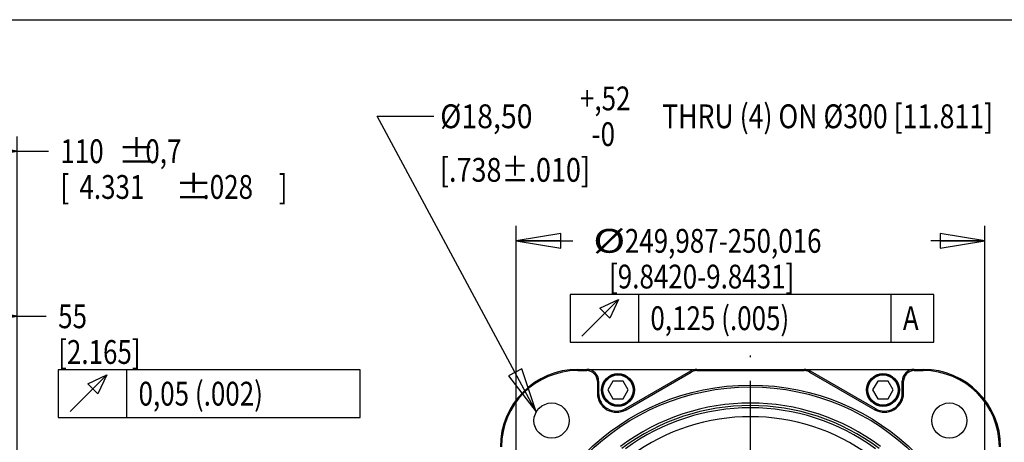
# Model space of a CAD drawing. Units: inches. Extents: x 1.2 to 15.8, y 0.3 to 10.5.
# Drawn here: x 9.5 to 13.7, y 8.7 to 10.5 of the extents above; entities that cross this region are included whole.
import ezdxf

# ---------------------------------------------------------------- set-up
doc = ezdxf.new("R2010")
doc.units = ezdxf.units.IN
doc.header["$LTSCALE"] = 0.935
doc.header["$MEASUREMENT"] = 0
doc.linetypes.add('CENTER', pattern=[0.6, 0.375, -0.075, 0.075, -0.075])
doc.layers.get('0').update_dxf_attribs({"linetype": 'CONTINUOUS'})
doc.layers.add('DEFAULT_1', color=7, linetype='CENTER')
doc.styles.get("Standard").update_dxf_attribs({"font": 'txt', "width": 0.8})
doc.dimstyles.new('DIMSTYLE_1', dxfattribs={"dimtxt": 0.1, "dimasz": 0.1875, "dimexe": 0.18, "dimexo": 0.0625, "dimgap": 0.09, "dimtad": 0, "dimtih": 1, "dimtoh": 1, "dimdec": 3, "dimlfac": 5, "dimzin": 4, "dimdsep": 46, "dimtxsty": 'STANDARD', "dimblk": 'CLOSED', "dimblk1": 'CLOSED', "dimblk2": 'CLOSED', "dimcen": 0.09, "dimadec": 0, "dimazin": 0, "dimtp": 0.005, "dimtm": 0.005, "dimtfac": 1, "dimtdec": 3, "dimtofl": 0, "dimtmove": 0, "dimatfit": 3, "dimldrblk": 'CLOSED', "dimfxl": 1, "dimtolj": 1, "dimtzin": 4, "dimarcsym": 0})
doc.dimstyles.new('DIMSTYLE_2', dxfattribs={"dimtxt": 0.1, "dimasz": 0.1875, "dimexe": 0.18, "dimexo": 0.0625, "dimgap": 0.09, "dimtad": 0, "dimtih": 1, "dimtoh": 1, "dimdec": 3, "dimlfac": 5, "dimzin": 4, "dimdsep": 46, "dimtxsty": 'STANDARD', "dimblk": 'CLOSED', "dimblk1": 'CLOSED', "dimblk2": 'CLOSED', "dimcen": 0.09, "dimadec": 0, "dimazin": 0, "dimtol": 1, "dimtp": 0.028, "dimtm": 0.028, "dimtfac": 1, "dimtdec": 3, "dimtofl": 0, "dimtmove": 0, "dimatfit": 3, "dimldrblk": 'CLOSED', "dimfxl": 1, "dimtolj": 1, "dimtzin": 4, "dimarcsym": 0})

# ---------------------------------------------------------------- blocks, each defined once
blk = doc.blocks.new('_CLOSED')
at = {"color": 0, "linetype": 'BYBLOCK'}
for p, q in [((0, 0), (-1, 0.167)), ((-1, 0.167), (-1, -0.167)), ((-1, -0.167), (0, 0)), ((-1, 0), (0, 0))]:
    blk.add_line(p, q, dxfattribs=at)
blk = doc.blocks.new('*D0')
at = {"color": 2, "linetype": 'CONTINUOUS'}
for p, q in [((9.1077, 8.2326), (9.1077, 9.3166)), ((9.5156, 8.2246), (9.5156, 9.3166)), ((9.1077, 9.2541), (9.3117, 9.2541)), ((9.5156, 9.2541), (9.3117, 9.2541)), ((9.3117, 9.2541), (9.6375, 9.2541))]:
    blk.add_line(p, q, dxfattribs=at)
at = {"color": 2, "linetype": 'CONTINUOUS', "xscale": 0.1875, "yscale": 0.1875, "zscale": 0.1875, "rotation": 180}
blk.add_blockref('_CLOSED', (9.1077, 9.2541), dxfattribs=at)
at = {"color": 2, "linetype": 'CONTINUOUS', "xscale": 0.1875, "yscale": 0.1875, "zscale": 0.1875}
blk.add_blockref('_CLOSED', (9.5156, 9.2541), dxfattribs=at)
at = {"color": 2, "linetype": 'CONTINUOUS', "width": 0.8}
for s, p in [('55', (9.6875, 9.2041)), ('[2.165]', (9.6875, 9.0541)), ('0,05 (.002)', (10.025, 8.8791))]:
    blk.add_text(s, height=0.1, dxfattribs=at).set_placement(p)
blk = doc.blocks.new('*D1')
at = {"color": 2, "linetype": 'CONTINUOUS'}
for p, q in [((8.6494, 9.094), (8.6494, 10.0099)), ((9.5156, 8.2321), (9.5156, 10.0099)), ((8.6494, 9.9474), (9.0825, 9.9474)), ((9.5156, 9.9474), (9.0825, 9.9474)), ((9.0825, 9.9474), (9.6469, 9.9474))]:
    blk.add_line(p, q, dxfattribs=at)
at = {"color": 2, "linetype": 'CONTINUOUS', "xscale": 0.1875, "yscale": 0.1875, "zscale": 0.1875, "rotation": 180}
blk.add_blockref('_CLOSED', (8.6494, 9.9474), dxfattribs=at)
at = {"color": 2, "linetype": 'CONTINUOUS', "xscale": 0.1875, "yscale": 0.1875, "zscale": 0.1875}
blk.add_blockref('_CLOSED', (9.5156, 9.9474), dxfattribs=at)
at = {"color": 2, "linetype": 'CONTINUOUS'}
for s, width, p in [('%%p', 1.166667, (9.9369, 9.8974)), ('110', 0.8, (9.6969, 9.8974)), ('0,7', 0.8, (10.0536, 9.8974)), ('[', 0.8, (9.6969, 9.7474)), ('4.331', 0.8, (9.7769, 9.7474)), ('%%p', 1.166667, (10.1769, 9.7474)), ('.028', 0.8, (10.2936, 9.7474)), (']', 0.8, (10.6136, 9.7474))]:
    blk.add_text(s, height=0.1, dxfattribs=dict(at, width=width)).set_placement(p)
blk = doc.blocks.new('*D3')
at = {"color": 2, "linetype": 'CONTINUOUS'}
for p, q in [((11.6098, 8.184), (11.6098, 9.6335)), ((13.5783, 8.1595), (13.5783, 9.6335)), ((11.6098, 9.571), (11.8489, 9.571)), ((13.5783, 9.571), (13.3514, 9.571))]:
    blk.add_line(p, q, dxfattribs=at)
at = {"color": 2, "linetype": 'CONTINUOUS', "xscale": 0.1875, "yscale": 0.1875, "zscale": 0.1875, "rotation": 180}
blk.add_blockref('_CLOSED', (11.6098, 9.571), dxfattribs=at)
at = {"color": 2, "linetype": 'CONTINUOUS', "xscale": 0.1875, "yscale": 0.1875, "zscale": 0.1875}
blk.add_blockref('_CLOSED', (13.5783, 9.571), dxfattribs=at)
at = {"color": 2, "linetype": 'CONTINUOUS'}
for s, width, p in [('%%c', 1.333333, (11.9335, 9.521)), ('249,987-250,016', 0.8, (12.0668, 9.521)), ('[9.8420-9.8431]', 0.8, (12.0002, 9.371)), ('0,125 (.005)', 0.8, (12.1739, 9.196)), ('A', 0.8, (13.2339, 9.196))]:
    blk.add_text(s, height=0.1, dxfattribs=dict(at, width=width)).set_placement(p)

msp = doc.modelspace()

# ---------------------------------------------------------------- linework, layer by layer
at = {"color": 7, "linetype": 'CONTINUOUS'}
for p, q in [((1.25, 10.5), (15.75, 10.5)), ((11.86908, 9.0311), (11.86908, 9.0261)), ((11.86908, 9.0311), (13.31908, 9.0311)), ((11.86908, 9.0261), (11.90658, 9.0261)), ((11.90658, 9.0311), (11.90658, 9.0261)), ((12.06908, 8.86614), (12.34319, 9.0244)), ((12.07158, 8.86181), (12.34569, 9.02007)), ((12.34319, 9.0244), (12.34569, 9.02007)), ((12.36819, 9.0311), (12.36819, 9.0261)), ((12.36819, 9.0261), (12.81998, 9.0261)), ((12.81998, 9.0311), (12.81998, 9.0261)), ((12.84498, 9.0244), (12.84248, 9.02007)), ((12.84248, 9.02007), (13.11658, 8.86181)), ((12.84498, 9.0244), (13.11908, 8.86614)), ((13.28158, 9.0311), (13.28158, 9.0261)), ((13.28158, 9.0261), (13.31908, 9.0261)), ((13.31908, 9.0311), (13.31908, 9.0261)), ((11.95158, 8.9811), (11.95158, 8.9311)), ((11.95658, 8.9811), (11.95158, 8.9811)), ((11.95658, 8.9811), (11.95658, 8.9311)), ((12.01618, 8.98205), (11.99453, 8.94455)), ((12.05949, 8.98205), (12.01618, 8.98205)), ((12.08114, 8.94455), (12.05949, 8.98205)), ((13.12868, 8.98205), (13.10703, 8.94455)), ((13.17199, 8.98205), (13.12868, 8.98205)), ((13.19364, 8.94455), (13.17199, 8.98205)), ((13.23158, 8.9311), (13.23158, 8.9811)), ((13.23158, 8.9811), (13.23658, 8.9811)), ((13.23658, 8.9311), (13.23658, 8.9811)), ((11.95658, 8.9311), (11.95158, 8.9311)), ((11.99453, 8.94455), (12.01618, 8.90705)), ((12.05949, 8.90705), (12.08114, 8.94455)), ((13.10703, 8.94455), (13.12868, 8.90705)), ((13.17199, 8.90705), (13.19364, 8.94455)), ((13.23158, 8.9311), (13.23658, 8.9311)), ((12.01618, 8.90705), (12.05949, 8.90705)), ((13.12868, 8.90705), (13.17199, 8.90705)), ((12.06908, 8.86614), (12.07158, 8.86181)), ((13.11908, 8.86614), (13.11658, 8.86181))]:
    msp.add_line(p, q, dxfattribs=at)
at = {"color": 2, "linetype": 'CONTINUOUS'}
for p, q in [((11.69501, 8.85316), (11.0267, 10.09423)), ((11.0267, 10.09423), (11.26486, 10.09423)), ((12.12393, 9.34599), (12.12393, 9.14599)), ((13.18393, 9.34599), (13.18393, 9.14599)), ((9.97497, 9.0291), (9.97497, 8.8291))]:
    msp.add_line(p, q, dxfattribs=at)
for points in [[(11.83643, 9.14599), (13.36393, 9.14599), (13.36393, 9.34599)], [(13.36393, 9.34599), (11.83643, 9.34599), (11.83643, 9.14599)], [(11.88643, 9.17099), (12.04059, 9.32515), (12.00309, 9.24599), (11.96143, 9.28765), (12.04059, 9.32515)], [(9.68747, 8.8291), (10.95497, 8.8291), (10.95497, 9.0291)], [(10.95497, 9.0291), (9.68747, 9.0291), (9.68747, 8.8291)], [(11.5786, 9.00343), (11.69501, 8.85316), (11.63363, 9.03306), (11.5786, 9.00343)], [(9.73747, 8.8541), (9.89164, 9.00826), (9.85414, 8.9291), (9.81247, 8.97076), (9.89164, 9.00826)]]:
    msp.add_lwpolyline(points, dxfattribs=at)
at = {"color": 7, "linetype": 'CONTINUOUS'}
for centre, radius in [((12.03783, 8.94455), 0.06875), ((13.15033, 8.94455), 0.06875), ((12.03783, 8.94455), 0.0656), ((12.03783, 8.94455), 0.0632), ((13.15033, 8.94455), 0.0656), ((13.15033, 8.94455), 0.0632), ((12.59408, 7.9811), 0.98425), ((12.59408, 7.9811), 0.97625), ((11.75892, 8.81626), 0.0738), ((13.42925, 8.81626), 0.0738)]:
    msp.add_circle(centre, radius, dxfattribs=at)
for centre, radius, start, end in [((11.86908, 8.7061), 0.325, 90, 180), ((11.86908, 8.7061), 0.32, 90, 180), ((11.90658, 8.9811), 0.05, 0, 90), ((11.90658, 8.9811), 0.045, 0, 90), ((12.36819, 8.9811), 0.05, 90, 120), ((12.36819, 8.9811), 0.045, 90, 120), ((12.81998, 8.9811), 0.05, 60, 90), ((12.81998, 8.9811), 0.045, 60, 90), ((13.28158, 8.9811), 0.05, 90, 180), ((13.28158, 8.9811), 0.045, 90, 180), ((13.31908, 8.7061), 0.325, 0, 90), ((13.31908, 8.7061), 0.32, 0, 90), ((12.03158, 8.9311), 0.08, 180, 300), ((12.03158, 8.9311), 0.075, 180, 300), ((13.15658, 8.9311), 0.08, 240, 360), ((13.15658, 8.9311), 0.075, 240, 360), ((12.59408, 7.9811), 0.90847, 53.04805, 126.94755), ((12.59408, 7.9811), 0.89814, 53.05219, 126.94781), ((12.59408, 7.9811), 0.88876, 53.77954, 126.22046), ((12.59408, 7.9811), 0.85131, 53.77953, 126.22047)]:
    msp.add_arc(centre, radius, start, end, dxfattribs=at)
at = {"layer": 'DEFAULT_1', "color": 7, "linetype": 'CENTER'}
msp.add_line((12.59408, 7.9811), (12.59408, 9.08953), dxfattribs=at)

# ---------------------------------------------------------------- texts
at = {"color": 2, "linetype": 'CONTINUOUS'}
for s, width, p in [('+,52', 0.8, (11.87819, 10.11923)), (' %%c18,50', 0.87619, (11.26486, 10.04423)), (' THRU (4) ON %%c300 [11.811]', 0.820513, (12.19819, 10.04423)), ('  -0', 0.8, (11.87819, 9.96923)), (' [.738%%p.010]', 0.830556, (11.26486, 9.81923))]:
    msp.add_text(s, height=0.1, dxfattribs=dict(at, width=width)).set_placement(p)

# ---------------------------------------------------------------- dimensions: what is measured, and where the dimension line sits
dim = msp.add_linear_dim(base=(8.64942, 9.94739), p1=(9.51562, 8.23213), p2=(8.64942, 9.09399), angle=180, dimstyle='DIMSTYLE_2', dxfattribs=at)
dim.commit()
dim.dimension.update_dxf_attribs({"geometry": '*D1', "text_midpoint": (10.19523, 9.87239), "dimtype": 160})
for base, p1, p2, text, picture, middle in [((11.60983, 9.57099), (13.57834, 8.15949), (11.60983, 8.18404), '%%c249,987-250,016\\P[9.8420-9.8431]\\P0,125 (.005)A', '*D3', (12.62372, 9.40849)), ((9.10772, 9.2541), (9.51562, 8.22462), (9.10772, 8.23262), '55\\P[2.165]\\P0,05 (.002)', '*D0', (10.29622, 9.0916))]:
    dim = msp.add_linear_dim(base=base, p1=p1, p2=p2, angle=180, text=text, dimstyle='DIMSTYLE_1', dxfattribs=at)
    dim.commit()
    dim.dimension.update_dxf_attribs({"geometry": picture, "text_midpoint": middle, "dimtype": 160})

doc.saveas('drawing.dxf')
